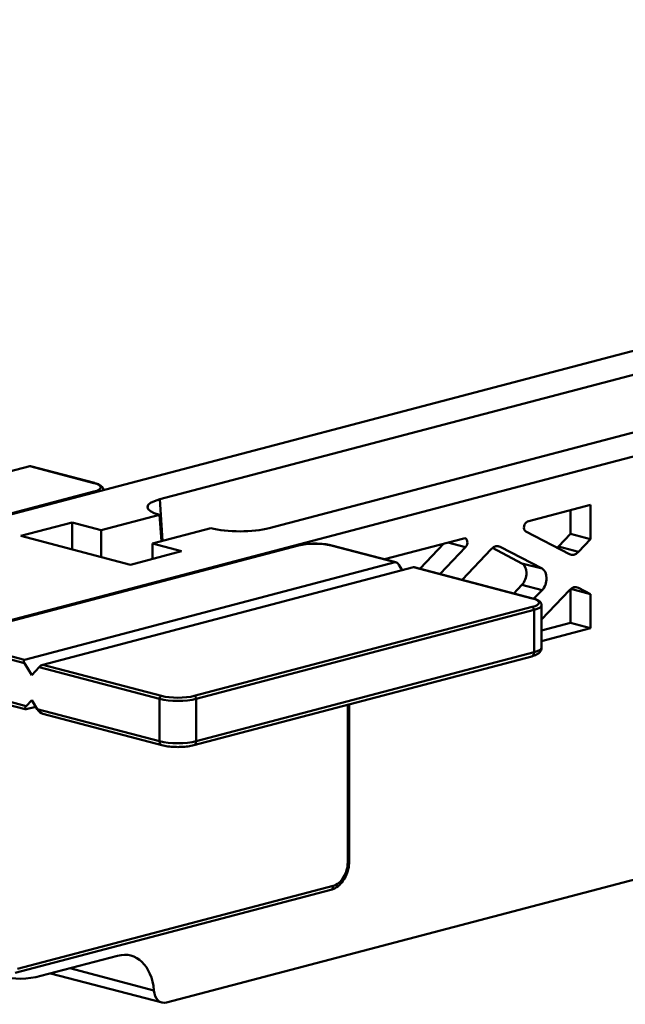
# Model space of a CAD drawing. Units: millimetres. Extents: x 0 to 262, y 0 to 371.
# Drawn here: x 56 to 79, y 151 to 190 of the extents above; entities that cross this region are included whole.
import ezdxf

# ---------------------------------------------------------------- set-up
doc = ezdxf.new("R2010")
doc.units = ezdxf.units.MM
doc.header["$LTSCALE"] = 1.25
doc.layers.add('Arêtes tangentes visibles(ISO)', color=7, linetype='Continuous', lineweight=50)
doc.layers.add('Arêtes visibles(ISO)', color=7, linetype='Continuous', lineweight=50)

msp = doc.modelspace()

# ---------------------------------------------------------------- linework, layer by layer
at = {"layer": 'Arêtes tangentes visibles(ISO)'}
for p, q in [((56.0576, 172.2744), (58.5324, 171.6228)), ((58.5324, 171.2877), (54.6215, 170.2581)), ((61.1874, 169.3804), (61.0823, 170.991)), ((53.3706, 165.7587), (66.452, 169.2027)), ((67.7248, 169.2027), (70.1997, 168.5511)), ((72.2413, 169.317), (72.9251, 169.137)), ((74.164, 169.1807), (74.2661, 169.1539)), ((77.2973, 168.9567), (76.5195, 169.1614)), ((70.9068, 168.365), (75.503, 167.1549)), ((75.8831, 168.3059), (75.1053, 168.5106)), ((75.1053, 167.6752), (75.8831, 167.4704)), ((77.1953, 167.5911), (77.2973, 167.5642)), ((75.503, 166.8198), (62.4215, 163.3758)), ((62.4922, 163.2607), (75.5737, 166.7047)), ((75.5737, 166.7047), (75.5737, 165.0647)), ((53.2998, 165.3085), (55.8454, 164.6383)), ((55.8454, 164.772), (53.3706, 165.4236)), ((75.5737, 165.0647), (62.4922, 161.6207)), ((56.4111, 164.4894), (61.078, 163.2607)), ((61.1487, 163.3758), (56.5525, 164.5859)), ((55.9161, 162.9797), (54.0454, 163.4722)), ((61.078, 163.2607), (61.078, 161.6207)), ((62.4922, 161.6207), (62.4922, 163.2607)), ((61.078, 161.6207), (56.3404, 162.868)), ((68.3612, 163.0335), (68.3612, 156.9389)), ((67.7955, 156.0182), (55.5777, 152.8016)), ((60.8571, 151.967), (57.5999, 152.8245))]:
    msp.add_line(p, q, dxfattribs=at)
for centre, major_axis, ratio, start_param, end_param in [((58.5324, 171.5263), (0.0255, 0.0967), 0.6821609, 0, 0.3683276), ((57.896, 171.4553), (0.9, 0), 0.2632735, 5.4977871, 7.0685835), ((58.5324, 171.1913), (-0.0255, 0.0967), 0.6821609, 5.3223982, 5.9148577), ((57.896, 171.3588), (1, 0), 0.2632735, 6.2341849, 6.2831853), ((66.452, 169.1062), (-0.0255, 0.0967), 0.6821609, 5.9148577, 6.2831853), ((67.0884, 169.0352), (0.9, 0), 0.2632735, 0.7853982, 2.3561945), ((67.7248, 169.1062), (0.0255, 0.0967), 0.6821609, 0, 0.3683276), ((75.503, 167.0584), (0.0255, 0.0967), 0.6821609, 0, 0.3683276), ((74.8666, 166.9874), (0.9, 0), 0.2632735, 5.4977871, 7.0685835), ((75.503, 166.7234), (-0.0255, 0.0967), 0.6821609, 4.3440613, 5.9148577), ((74.8666, 166.8909), (1, 0), 0.2632735, 5.4977871, 6.2831853), ((74.8666, 165.2509), (1, 0), 0.2632735, 5.4977871, 6.2831853), ((75.4323, 165.1019), (0.0509, -0.1934), 0.6821609, 0, 1.2024687), ((61.1487, 163.2793), (0.0255, 0.0967), 0.6821609, 0.3683276, 1.939124), ((61.7851, 163.4469), (1, 0), 0.2632735, 3.9269908, 5.4977871), ((61.7851, 163.5434), (-0.9, 0), 0.2632735, 0.7853982, 2.3561945), ((62.4215, 163.2793), (-0.0255, 0.0967), 0.6821609, 4.3440613, 5.9148577), ((61.2194, 161.6579), (-0.0509, -0.1934), 0.6821609, 5.0807166, 6.2831853), ((61.7851, 161.8069), (-1, 0), 0.2632735, 0.7853982, 2.3561945), ((62.3508, 161.6579), (0.0509, -0.1934), 0.6821609, 0, 1.2024687), ((67.7955, 156.79), (-0.2037, -0.7736), 0.6821609, 0.3683276, 1.939124), ((68.2198, 156.9761), (0.2, 0), 0.2632735, 5.4977871, 6.2831853), ((67.6541, 156.0554), (0.0509, -0.1934), 0.6821609, 0, 1.2024687)]:
    msp.add_ellipse(centre, major_axis=major_axis, ratio=ratio, start_param=start_param, end_param=end_param, dxfattribs=at)
at = {"layer": 'Arêtes visibles(ISO)'}
for p, q in [((54.6575, 170.2303), (209.8675, 211.093)), ((52.8756, 165.6656), (219.0457, 209.4138)), ((61.0823, 170.991), (149.7492, 194.3346)), ((210.5722, 190.7827), (61.349, 151.4962)), ((132.8847, 187.6607), (65.325, 169.874)), ((56.0576, 172.2744), (54.7074, 171.9189)), ((58.5579, 171.6231), (56.0783, 172.2759)), ((58.896, 171.3588), (58.896, 171.3462)), ((75.3242, 170.1287), (77.7657, 170.7715)), ((76.9879, 169.6538), (76.9879, 170.5667)), ((77.7657, 170.7715), (77.7657, 169.449)), ((58.8184, 169.7993), (61.078, 170.3941)), ((61.078, 170.3941), (61.1449, 169.3692)), ((55.704, 169.575), (57.6871, 170.0971)), ((57.6871, 169.0529), (57.6871, 170.0971)), ((58.8184, 169.7993), (57.6871, 170.0971)), ((58.8184, 169.7993), (58.8184, 168.7551)), ((63.0579, 169.8729), (60.7983, 169.278)), ((75.2535, 169.75), (76.9437, 168.8636)), ((59.9466, 168.4581), (55.704, 169.575)), ((69.7791, 168.6688), (72.8544, 169.4784)), ((76.5195, 169.1614), (76.9879, 169.6538)), ((77.7657, 169.449), (76.9879, 169.6538)), ((77.2973, 168.9567), (77.7657, 169.449)), ((66.4266, 169.2029), (53.3451, 165.7589)), ((61.9297, 168.9801), (59.9466, 168.4581)), ((60.7983, 169.278), (61.9297, 168.9801)), ((60.7983, 169.278), (60.7983, 168.6823)), ((70.2299, 168.5501), (67.7503, 169.2029)), ((71.1608, 168.305), (72.0844, 169.2757)), ((71.9386, 168.1003), (72.9251, 169.137)), ((73.9125, 169.0608), (72.7862, 167.8771)), ((75.1053, 168.5106), (73.9651, 169.1085)), ((75.8831, 168.3059), (74.2661, 169.1539)), ((55.8454, 164.772), (70.1997, 168.5511)), ((70.9068, 168.365), (56.5525, 164.5859)), ((70.3411, 168.4547), (70.4673, 168.2493)), ((75.5285, 167.1552), (70.9275, 168.3665)), ((74.7944, 167.3484), (75.1053, 167.6752)), ((75.5716, 167.143), (75.8831, 167.4704)), ((76.9437, 167.4711), (75.8666, 166.3391)), ((76.9879, 166.2009), (76.9879, 167.5122)), ((76.9985, 167.5205), (77.7657, 167.3186)), ((77.7657, 167.3186), (77.2973, 167.5642)), ((77.7657, 167.3186), (77.7657, 165.9961)), ((75.8666, 165.2509), (75.8666, 166.8909)), ((76.9879, 166.2009), (75.8666, 165.9057)), ((77.7657, 165.9961), (75.8666, 165.4961)), ((77.7657, 165.9961), (76.9879, 166.2009)), ((75.4832, 164.9085), (62.4017, 161.4645)), ((56.1283, 164.178), (55.8454, 164.6383)), ((56.4111, 164.4894), (56.1283, 164.178)), ((55.8747, 162.8582), (54.1566, 163.3106)), ((55.9161, 162.9797), (56.1283, 163.2133)), ((56.2849, 162.9583), (55.9161, 162.8612)), ((56.1283, 163.2133), (56.3404, 162.868)), ((68.4198, 163.0489), (68.4198, 156.9761)), ((61.1685, 161.4645), (56.5628, 162.6771)), ((55.4872, 152.6454), (67.705, 155.862)), ((56.4818, 152.5301), (59.4517, 153.312)), ((61.1708, 151.4946), (56.8596, 152.6296))]:
    msp.add_line(p, q, dxfattribs=at)
for centre, major_axis, ratio, start_param, end_param in [((55.9869, 172.1965), (-0.0978, -0.0754), 0.2745342, 3.3501279, 3.7184556), ((62.2137, 170.6931), (1.6031, 0.0017), 0.2632713, 2.3540043, 3.9248006), ((75.3242, 169.9357), (0.0509, 0.1934), 0.6821609, 0.3683276, 2.9863215), ((64.1936, 170.1719), (1.6031, 0.0017), 0.2632713, 3.9248006, 5.4955969), ((72.8544, 169.2855), (0.0509, 0.1934), 0.6821609, 4.0335191, 6.651513), ((74.0893, 168.6896), (0.1273, 0.4835), 0.6821609, 6.1279142, 7.1751117), ((76.3427, 169.5326), (0.1273, 0.4835), 0.6821609, 3.868701, 4.0335191), ((77.1205, 169.3279), (-0.1273, -0.4835), 0.6821609, 6.1279142, 7.1751117), ((70.2704, 168.436), (-0.0838, 0.1087), 0.5015564, 4.5038537, 6.0746501), ((70.8361, 168.2871), (-0.0978, -0.0754), 0.2745342, 3.3501279, 3.7184556), ((74.9285, 168.0464), (0.1273, 0.4835), 0.6821609, 4.0335191, 6.1279142), ((75.7063, 167.8416), (0.1273, 0.4835), 0.6821609, 4.0335191, 6.1279142), ((77.1205, 167.0999), (0.1273, 0.4835), 0.6821609, 6.1279142, 7.1751117), ((55.9161, 164.6569), (-0.0838, 0.1087), 0.5015564, 6.0746501, 7.6454464), ((56.4818, 164.508), (-0.0978, -0.0754), 0.2745342, 3.7184556, 5.2892519), ((56.0576, 163.0169), (-0.1957, -0.1508), 0.2745342, 5.2892519, 6.8600482), ((56.4818, 162.9052), (0.1676, -0.2175), 0.5015564, 4.5038537, 5.7063224), ((59.4517, 151.3826), (0.5092, 1.9341), 0.6821609, 5.1920576, 6.651513), ((56.4818, 158.4149), (-1.553, -5.899), 0.6821609, 0.0058988, 0.3683276), ((61.349, 152.1715), (-0.1782, -0.6769), 0.6821609, 5.1920576, 6.651513)]:
    msp.add_ellipse(centre, major_axis=major_axis, ratio=ratio, start_param=start_param, end_param=end_param, dxfattribs=at)
for points, knots in [([(58.896, 171.3588), (58.896, 171.3887), (58.8872, 171.4179), (58.8595, 171.4676), (58.8406, 171.4881), (58.7987, 171.5235), (58.7753, 171.5385), (58.7239, 171.5659), (58.6957, 171.5782), (58.6344, 171.601), (58.6013, 171.6114), (58.5632, 171.6217), (58.5605, 171.6224), (58.5579, 171.6231)], [3.92699082, 3.92699082, 3.92699082, 3.92699082, 4.07246509, 4.07246509, 4.22954472, 4.22954472, 4.38662436, 4.38662436, 4.54370399, 4.54370399, 4.70078362, 4.70078362, 4.71238898, 4.71238898, 4.71238898, 4.71238898]), ([(67.7503, 169.2029), (67.6787, 169.2218), (67.5977, 169.2372), (67.423, 169.2606), (67.3293, 169.2686), (67.1375, 169.2766), (67.0394, 169.2766), (66.8476, 169.2686), (66.7539, 169.2606), (66.5792, 169.2372), (66.4982, 169.2218), (66.4266, 169.2029)], [4.712389, 4.712389, 4.712389, 4.712389, 5.0265482, 5.0265482, 5.3407075, 5.3407075, 5.6548668, 5.6548668, 5.969026, 5.969026, 6.2831853, 6.2831853, 6.2831853, 6.2831853]), ([(75.5285, 167.1552), (75.5643, 167.1457), (75.5978, 167.1354), (75.6598, 167.113), (75.6883, 167.1008), (75.7405, 167.0738), (75.7642, 167.0591), (75.8068, 167.0245), (75.8261, 167.0046), (75.8563, 166.9544), (75.8666, 166.9232), (75.8666, 166.8909)], [1.57079633, 1.57079633, 1.57079633, 1.57079633, 1.72787596, 1.72787596, 1.88495559, 1.88495559, 2.04203522, 2.04203522, 2.19911486, 2.19911486, 2.35619449, 2.35619449, 2.35619449, 2.35619449]), ([(75.8666, 165.2509), (75.8666, 165.2161), (75.859, 165.1816), (75.8331, 165.1185), (75.8141, 165.0912), (75.7691, 165.041), (75.7424, 165.0204), (75.6878, 164.9853), (75.6596, 164.9709), (75.6003, 164.9452), (75.5692, 164.9339), (75.5191, 164.9184), (75.5014, 164.9133), (75.4832, 164.9085)], [2.35619449, 2.35619449, 2.35619449, 2.35619449, 2.46384296, 2.46384296, 2.58780639, 2.58780639, 2.74488602, 2.74488602, 2.90196565, 2.90196565, 3.05904528, 3.05904528, 3.14159265, 3.14159265, 3.14159265, 3.14159265]), ([(62.4017, 161.4645), (62.3325, 161.4463), (62.2563, 161.4319), (62.0935, 161.4101), (62.007, 161.4027), (61.8302, 161.3953), (61.74, 161.3953), (61.5633, 161.4027), (61.4768, 161.4101), (61.3139, 161.4319), (61.2377, 161.4463), (61.1685, 161.4645)], [3.1415927, 3.1415927, 3.1415927, 3.1415927, 3.4557519, 3.4557519, 3.7699112, 3.7699112, 4.0840704, 4.0840704, 4.3982297, 4.3982297, 4.712389, 4.712389, 4.712389, 4.712389]), ([(67.705, 155.862), (67.7848, 155.883), (67.8607, 155.9191), (68.0048, 156.0166), (68.0724, 156.0798), (68.1914, 156.2243), (68.2429, 156.3057), (68.3274, 156.4802), (68.3604, 156.5733), (68.4058, 156.764), (68.4183, 156.8617), (68.4198, 156.9641), (68.4198, 156.9701), (68.4198, 156.9761)], [3.1415927, 3.1415927, 3.1415927, 3.1415927, 3.4360632, 3.4360632, 3.7502225, 3.7502225, 4.0643818, 4.0643818, 4.378541, 4.378541, 4.6927003, 4.6927003, 4.712389, 4.712389, 4.712389, 4.712389])]:
    msp.add_open_spline(points, degree=3, knots=knots, dxfattribs=at)

doc.saveas('drawing.dxf')
